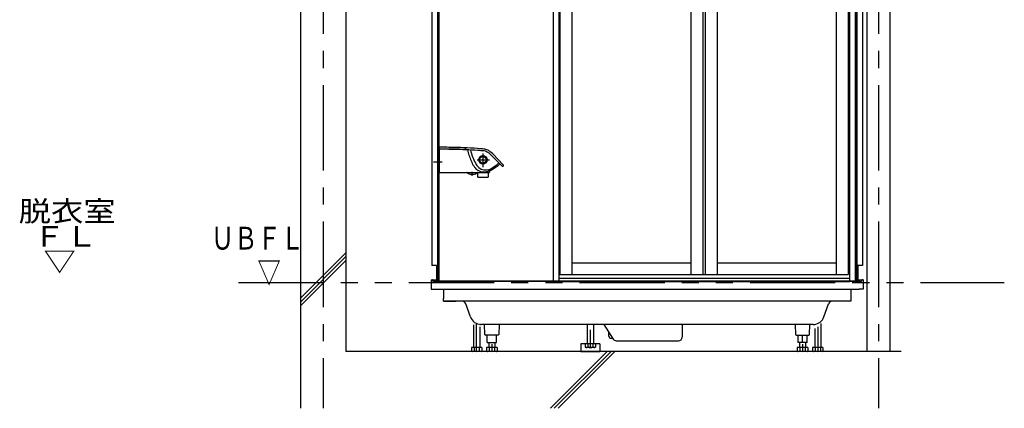
# Model space of a CAD drawing. Extents: x -405 to 205, y -16 to 288.
# Drawn here: x -267 to -180, y 148 to 182 of the extents above; entities that cross this region are included whole.
import ezdxf

# ---------------------------------------------------------------- set-up
doc = ezdxf.new("R2010")
doc.units = 0
doc.header["$MEASUREMENT"] = 0
doc.linetypes.add('CENTER', pattern=[12, 7.5, -1.5, 1.5, -1.5])
doc.linetypes.add('PHANTOM', pattern=[15, 7.5, -1.5, 1.5, -1.5, 1.5, -1.5])
doc.layers.add('VIEW0001', color=7, linetype='CONTINUOUS')
doc.styles.get("Standard").update_dxf_attribs({"font": 'ROMANS', "bigfont": 'EXTFONT'})

msp = doc.modelspace()

# ---------------------------------------------------------------- linework, layer by layer
at = {"layer": 'VIEW0001', "color": 7, "linetype": 'Continuous'}
for p, q in [((-241.821607, 236.729981), (-241.821607, 148.329981)), ((-237.821607, 236.729981), (-237.821607, 153.329971)), ((-191.987779, 236.729981), (-191.987779, 153.329971)), ((-189.987779, 236.729981), (-189.987779, 153.329971)), ((-230.25395, 225.563314), (-230.25395, 160.863315)), ((-229.75395, 225.463315), (-229.75395, 159.529981)), ((-229.653951, 225.563314), (-229.653951, 159.529981)), ((-192.98728, 225.563314), (-192.98728, 159.529981)), ((-192.88728, 225.463315), (-192.88728, 159.529981)), ((-192.38728, 225.563314), (-192.38728, 160.863315)), ((-241.81887, 157.996492), (-237.819096, 161.996267)), ((-241.819144, 157.329623), (-237.819096, 161.329671)), ((-241.818885, 157.663197), (-237.819105, 161.662966)), ((-229.85395, 160.863315), (-230.25395, 160.863315)), ((-229.85395, 160.863315), (-229.85395, 159.529981)), ((-192.78728, 160.863315), (-192.78728, 159.529981)), ((-192.38728, 160.863315), (-192.78728, 160.863315)), ((-230.328952, 159.629981), (-229.85395, 159.629981)), ((-230.328952, 159.629981), (-230.314407, 158.796647)), ((-230.195047, 159.597229), (-230.194424, 159.561569)), ((-192.546798, 159.463314), (-230.110355, 159.463314)), ((-229.85395, 159.529981), (-219.103942, 159.529981)), ((-193.537275, 159.529981), (-192.78728, 159.529981)), ((-192.78728, 159.629981), (-192.312287, 159.629981)), ((-192.446189, 159.597229), (-192.446813, 159.561569)), ((-192.312287, 159.629981), (-192.412862, 159.629981)), ((-192.312287, 159.629981), (-192.326832, 158.796647)), ((-230.314407, 158.796647), (-229.981123, 158.796647)), ((-229.981123, 158.796647), (-192.660115, 158.796647)), ((-229.240905, 158.796647), (-229.226419, 157.966772)), ((-193.400333, 158.796647), (-193.418952, 157.729981)), ((-192.326832, 158.796647), (-192.660115, 158.796647)), ((-229.22456, 157.860278), (-229.226419, 157.966772)), ((-229.222287, 157.729981), (-229.102287, 157.729981)), ((-193.418952, 157.729981), (-229.222287, 157.729981)), ((-229.102287, 157.729981), (-228.149467, 157.729981)), ((-226.868022, 156.3628), (-227.273588, 157.50793)), ((-195.773216, 156.3628), (-195.36765, 157.50793)), ((-226.587293, 155.649567), (-226.587293, 153.663313)), ((-226.053945, 155.487177), (-226.053945, 153.663313)), ((-196.715482, 155.696647), (-225.995275, 155.696647)), ((-225.607596, 154.828817), (-225.622744, 155.696647)), ((-224.351829, 155.696647), (-224.366976, 154.828817)), ((-216.587294, 155.696647), (-216.587294, 153.996646)), ((-216.053945, 155.696647), (-216.053945, 153.996646)), ((-215.141594, 155.696647), (-214.314475, 154.415818)), ((-208.231961, 155.696647), (-208.241585, 154.593738)), ((-198.28941, 155.696647), (-198.274263, 154.828817)), ((-197.033643, 154.828817), (-197.018495, 155.696647)), ((-196.587293, 155.351003), (-196.587293, 153.663313)), ((-196.053945, 155.768577), (-196.053945, 153.663313)), ((-224.433633, 154.763314), (-225.54094, 154.763314)), ((-225.387286, 154.096647), (-225.387286, 154.763314)), ((-224.587286, 154.096647), (-224.587286, 154.763314)), ((-214.687286, 154.663314), (-214.687286, 154.993132)), ((-214.503953, 154.479981), (-214.355909, 154.479981)), ((-214.035908, 154.263314), (-208.574906, 154.263314)), ((-198.207606, 154.763314), (-197.166956, 154.763314)), ((-198.053952, 154.096647), (-198.053952, 154.763314)), ((-197.653952, 154.096647), (-197.653952, 154.763314)), ((-197.253952, 154.096647), (-197.253952, 154.763314)), ((-197.166956, 154.763314), (-197.100299, 154.763314)), ((-188.986796, 153.329981), (-237.821607, 153.329981)), ((-226.782507, 153.663313), (-226.782507, 153.37533)), ((-225.85874, 153.663313), (-226.782507, 153.663313)), ((-226.782504, 153.375331), (-226.703957, 153.329982)), ((-225.937298, 153.329981), (-226.703954, 153.329981)), ((-226.551565, 153.663313), (-226.551565, 153.37533)), ((-226.089674, 153.663313), (-226.089674, 153.37533)), ((-225.937294, 153.329983), (-225.858747, 153.375332)), ((-225.85874, 153.663313), (-225.85874, 153.37533)), ((-225.449174, 153.663313), (-225.449174, 153.37533)), ((-224.525407, 153.663313), (-225.449174, 153.663313)), ((-225.449171, 153.375331), (-225.370624, 153.329982)), ((-225.387286, 154.096647), (-224.587286, 154.096647)), ((-224.603965, 153.329981), (-225.370621, 153.329981)), ((-225.25396, 154.096647), (-225.25396, 153.663313)), ((-225.218232, 153.663313), (-225.218232, 153.37533)), ((-224.756341, 153.663313), (-224.756341, 153.37533)), ((-224.720612, 154.096647), (-224.720612, 153.663313)), ((-224.603961, 153.329983), (-224.525414, 153.375332)), ((-224.525407, 153.663313), (-224.525407, 153.37533)), ((-214.829903, 153.329986), (-219.829906, 148.329987)), ((-214.496605, 153.329986), (-219.496608, 148.329986)), ((-214.163537, 153.329986), (-219.16354, 148.329986)), ((-215.487291, 153.996642), (-217.153958, 153.996642)), ((-217.153958, 153.996642), (-217.153958, 153.329981)), ((-217.153958, 153.33026), (-215.487291, 153.33026)), ((-216.782507, 153.996646), (-216.782507, 153.708663)), ((-215.85874, 153.996646), (-216.782507, 153.996646)), ((-216.782504, 153.708665), (-216.703957, 153.663316)), ((-215.937298, 153.663314), (-216.703954, 153.663314)), ((-216.551565, 153.996646), (-216.551565, 153.708663)), ((-216.089674, 153.996646), (-216.089674, 153.708663)), ((-215.937295, 153.663316), (-215.858748, 153.708665)), ((-215.85874, 153.996646), (-215.85874, 153.708663)), ((-215.487291, 153.996642), (-215.487291, 153.329981)), ((-198.11584, 153.663313), (-198.11584, 153.37533)), ((-197.192073, 153.663313), (-198.11584, 153.663313)), ((-198.115837, 153.375331), (-198.03729, 153.329982)), ((-197.253952, 154.096647), (-198.053952, 154.096647)), ((-197.270631, 153.329981), (-198.037287, 153.329981)), ((-197.920626, 154.096647), (-197.920626, 153.663313)), ((-197.884898, 153.663313), (-197.884898, 153.37533)), ((-197.423007, 153.663313), (-197.423007, 153.37533)), ((-197.387278, 154.096647), (-197.387278, 153.663313)), ((-197.270628, 153.329983), (-197.192081, 153.375332)), ((-197.192073, 153.663313), (-197.192073, 153.37533)), ((-196.782507, 153.663313), (-196.782507, 153.37533)), ((-195.85874, 153.663313), (-196.782507, 153.663313)), ((-196.782504, 153.375331), (-196.703957, 153.329982)), ((-195.937298, 153.329981), (-196.703954, 153.329981)), ((-196.551565, 153.663313), (-196.551565, 153.37533)), ((-196.089674, 153.663313), (-196.089674, 153.37533)), ((-195.937294, 153.329983), (-195.858747, 153.375332)), ((-195.85874, 153.663313), (-195.85874, 153.37533))]:
    msp.add_line(p, q, dxfattribs=at)
at = {"layer": 'VIEW0001', "color": 7, "linetype": 'CENTER'}
for p, q in [((-239.820617, 236.729981), (-239.820617, 148.329981)), ((-190.987284, 236.729981), (-190.987284, 148.329981)), ((-226.320619, 153.293287), (-226.320619, 155.712289)), ((-216.32062, 153.62662), (-216.32062, 155.238789)), ((-196.320619, 155.501794), (-196.320619, 153.329981)), ((-224.987286, 153.977024), (-224.987286, 153.329981)), ((-197.653952, 153.977024), (-197.653952, 153.329981))]:
    msp.add_line(p, q, dxfattribs=at)
at = {"layer": 'VIEW0001', "color": 160, "linetype": 'Continuous'}
for p, q in [((-219.603946, 225.563317), (-219.603946, 159.529981)), ((-219.103942, 225.563317), (-219.103942, 159.479981)), ((-193.537275, 225.563317), (-193.537275, 159.479981)), ((-193.037279, 225.563317), (-193.037279, 159.529981)), ((-219.003942, 222.963314), (-219.003942, 160.096647)), ((-206.420609, 222.963314), (-206.420609, 160.096647)), ((-206.220609, 222.963314), (-206.220609, 160.096647)), ((-205.153942, 222.963314), (-205.153942, 160.096647)), ((-194.703942, 222.963314), (-194.703942, 160.096647)), ((-193.637275, 222.963314), (-193.637275, 160.096647)), ((-217.937275, 190.538314), (-217.937275, 160.096647)), ((-207.487275, 190.538314), (-207.487275, 160.096647)), ((-229.653951, 169.146647), (-229.653951, 171.129981)), ((-229.637284, 171.146648), (-229.620928, 171.146648)), ((-229.621567, 171.11004), (-229.619464, 171.230543)), ((-229.621567, 171.11004), (-229.588239, 171.11003)), ((-229.620617, 171.071269), (-229.620617, 169.07998)), ((-229.597391, 171.091624), (-229.602279, 171.091625)), ((-229.585608, 171.091618), (-229.597391, 171.091624)), ((-226.996605, 171.03529), (-227.227021, 171.045956)), ((-227.12472, 171.04152), (-227.094413, 170.917089)), ((-226.863764, 171.029378), (-226.819976, 170.871559)), ((-224.999977, 170.540434), (-225.162559, 170.693551)), ((-224.900069, 170.676449), (-225.065187, 170.829797)), ((-223.976945, 169.737363), (-224.900069, 170.676449)), ((-224.097781, 169.622637), (-224.999977, 170.540434)), ((-229.637331, 169.129981), (-229.620617, 169.129981)), ((-229.587284, 169.046647), (-225.235575, 169.046647)), ((-226.797553, 168.899414), (-226.603482, 168.899428)), ((-226.253951, 169.03505), (-226.253951, 168.727056)), ((-225.305602, 169.188065), (-225.307326, 169.189683)), ((-225.303786, 169.186365), (-225.305602, 169.188065)), ((-225.29599, 169.202719), (-225.277237, 169.213785)), ((-225.287284, 168.727056), (-225.287284, 169.046647)), ((-225.264466, 169.192316), (-225.28551, 169.186723)), ((-225.277237, 169.213785), (-225.252314, 169.226935)), ((-225.252261, 169.226831), (-225.180397, 169.26353)), ((-225.195607, 169.205712), (-225.202287, 169.078236)), ((-225.180397, 169.26353), (-225.165843, 169.27113)), ((-225.165843, 169.27113), (-225.115443, 169.2977)), ((-225.140032, 169.230303), (-224.961897, 169.30938)), ((-225.115443, 169.2977), (-225.061378, 169.326344)), ((-225.061378, 169.326344), (-225.005236, 169.356426)), ((-225.005236, 169.356426), (-224.948639, 169.387142)), ((-224.891869, 169.418359), (-224.83915, 169.447608)), ((-224.839244, 169.447779), (-224.747874, 169.498201)), ((-224.671975, 169.536803), (-224.666065, 169.539382)), ((-224.652606, 169.53347), (-224.663777, 169.521707)), ((-226.253095, 168.721786), (-226.224416, 168.635748)), ((-225.33263, 168.624352), (-226.208605, 168.624352)), ((-225.316818, 168.635748), (-225.288139, 168.721786)), ((-207.487275, 161.096647), (-217.937275, 161.096647)), ((-194.703942, 161.096647), (-205.153942, 161.096647)), ((-219.603938, 159.529981), (-193.037279, 159.529981)), ((-219.103942, 159.763314), (-193.537275, 159.763314)), ((-219.103942, 159.479981), (-193.537275, 159.479981)), ((-219.003942, 160.096647), (-193.637275, 160.096647))]:
    msp.add_line(p, q, dxfattribs=at)
at = {"layer": 'VIEW0001', "color": 160, "linetype": 'CENTER'}
for p, q in [((-225.770617, 170.728802), (-225.770617, 169.516495)), ((-229.342074, 169.963314), (-230.101854, 169.963314)), ((-226.274033, 170.163314), (-225.190315, 170.163314)), ((-226.700573, 168.75089), (-226.700573, 169.099364))]:
    msp.add_line(p, q, dxfattribs=at)
at = {"layer": 'VIEW0001', "color": 7, "linetype": 'PHANTOM'}
msp.add_line((-247.275584, 159.396647), (-179.907566, 159.396647), dxfattribs=at)
at = {"layer": 'VIEW0001', "color": 160, "linetype": 'Continuous'}
msp.add_lwpolyline([(-224.892545, 169.417984), (-224.898059, 169.414937), (-224.903598, 169.411879), (-224.909161, 169.408811), (-224.914746, 169.405734), (-224.920352, 169.40265), (-224.925977, 169.399558), (-224.931619, 169.396461), (-224.937278, 169.393358), (-224.942952, 169.390252), (-224.948639, 169.387142)], dxfattribs=at)
at = {"layer": 'VIEW0001', "color": 7, "linetype": 'Continuous'}
msp.add_lwpolyline([(-229.222287, 157.729981), (-229.222384, 157.735557), (-229.222672, 157.752099), (-229.223143, 157.779055), (-229.223779, 157.815521), (-229.22456, 157.860278)], dxfattribs=at)
at = {"layer": 'VIEW0001', "color": 160, "linetype": 'Continuous'}
for radius in [0.367737, 0.2804, 0.05]:
    msp.add_circle((-225.770617, 170.163314), radius, dxfattribs=at)
for centre, radius, start, end in [((-229.637284, 171.129981), 0.016667, 90, 180), ((-229.603951, 171.071269), 0.016667, 148.715352, 180), ((-229.586136, 171.229962), 0.033333, 89.961626, 179), ((-229.602284, 171.074959), 0.016667, 89.983236, 162.668661), ((-229.251647, 144.445412), 26.666667, 88.875575, 90.723214), ((-229.255503, 144.598678), 26.666667, 87.898085, 90.710365), ((-229.482707, 137.758392), 33.333333, 88.764023, 90.176885), ((-229.06846, 137.75203), 33.333333, 88.065825, 89.47615), ((-229.045143, 137.775115), 33.333333, 86.951018, 89.455465), ((-228.612309, 144.582838), 26.666667, 86.8701, 89.280498), ((-228.7485, 137.742762), 33.333333, 87.205702, 88.616028), ((-227.22394, 171.129232), 0.083333, 88.767614, 267.881299), ((-228.143404, 144.561334), 26.666667, 85.252469, 87.878568), ((-223.202585, 171.841035), 4, 193.355159, 200.88063), ((-228.126928, 144.39259), 26.666667, 85.410393, 87.570669), ((-222.934993, 171.823875), 4, 193.773194, 211.133628), ((-228.459635, 144.421395), 26.666667, 83.973019, 84.692668), ((-228.553385, 144.598572), 26.666667, 83.857569, 84.367952), ((-225.775724, 170.115013), 1, 62.963725, 85.659542), ((-225.828037, 169.95493), 1, 67.502351, 80.310108), ((-225.835512, 169.958063), 1, 62.891901, 67.039473), ((-226.040516, 169.690072), 1.333333, 48.816879, 60.296868), ((-225.943814, 169.826895), 1.333333, 48.767888, 62.157629), ((-223.137716, 171.657727), 4, 198.09509, 212.318943), ((-224.138309, 171.232322), 2.666667, 213.622684, 217.623804), ((-226.303111, 171.75013), 2.666667, 298.129374, 316.38617), ((-226.218512, 171.661406), 2.666667, 298.114219, 316.38617), ((-229.637284, 169.146647), 0.016667, 180, 270), ((-229.587284, 169.079981), 0.033333, 180, 270), ((-227.184771, 168.979981), 0.066667, 54.859307, 90), ((-226.700533, 169.667941), 0.774628, 234.859307, 262.804995), ((-226.700614, 169.667941), 0.774628, 277.20337, 305.140693), ((-224.434967, 171.184087), 2.666667, 218.633225, 222.634345), ((-224.62236, 171.368495), 2.666667, 228.285545, 231.847771), ((-225.691792, 170.097637), 1.008205, 235.025861, 290.59689), ((-226.216376, 168.979981), 0.066667, 90, 125.140695), ((-224.30888, 171.432392), 2.666667, 223.275004, 227.228081), ((-225.517618, 170.28353), 1.008205, 233.327076, 287.371696), ((-225.771549, 169.714742), 0.668095, 270, 284.94828), ((-226.246775, 171.656458), 2.666667, 284.078226, 294.52112), ((-225.290667, 169.189164), 0.016667, 163.32231, 178.214623), ((-225.259138, 169.147163), 0.066667, 123.557439, 135.431686), ((-225.279078, 169.248284), 0.066667, 248.246004, 251.644794), ((-225.300537, 169.251674), 0.066667, 270.399477, 283.026727), ((-226.195448, 171.691193), 2.666667, 290.433382, 298.151082), ((-225.235575, 169.079981), 0.033333, 270, 357), ((-225.403421, 169.962755), 0.668095, 286.238297, 302.316155), ((-226.273403, 171.647787), 2.666667, 300.068257, 307.128873), ((-223.49971, 167.141619), 2.666667, 116.078322, 117.907918), ((-224.651869, 169.509221), 0.033333, 97.52623, 115.188255), ((-224.655756, 169.53729), 0.005, 309.577436, 95.494807), ((-224.036966, 169.679554), 0.083333, 221.793523, 43.924686), ((-226.237284, 168.727056), 0.016667, 180, 198.434949), ((-226.208605, 168.641018), 0.016667, 198.434949, 270), ((-225.33263, 168.641018), 0.016667, 270, 341.565051), ((-225.303951, 168.727056), 0.016667, 341.565051, 0)]:
    msp.add_arc(centre, radius, start, end, dxfattribs=at)
at = {"layer": 'VIEW0001', "color": 7, "linetype": 'Continuous'}
for centre, radius, start, end in [((-230.228375, 159.596647), 0.033333, 1, 90), ((-230.094439, 159.563314), 0.1, 181, 270), ((-192.546797, 159.563314), 0.1, 270, 359), ((-192.412862, 159.596647), 0.033333, 90, 179), ((-227.587798, 157.396647), 0.333333, 19.502449, 90), ((-195.053441, 157.396647), 0.333333, 90, 160.497551), ((-225.925395, 156.696647), 1, 199.502449, 270.020748), ((-196.715844, 156.696647), 1, 275.473307, 340.497551), ((-225.925395, 156.696647), 1, 262.614177, 267.060133), ((-196.715844, 156.696647), 1, 269.979252, 277.385825), ((-225.54094, 154.829981), 0.066667, 181, 270), ((-224.433633, 154.829981), 0.066667, 270, 359), ((-214.503953, 154.663314), 0.183333, 180, 270), ((-214.034454, 154.596647), 0.333333, 212.853063, 270), ((-208.574906, 154.596647), 0.333333, 270, 359.5), ((-198.207606, 154.829981), 0.066667, 181, 270), ((-197.100299, 154.829981), 0.066667, 270, 359), ((-226.710256, 153.629911), 0.3, 271.205155, 301.938493), ((-226.320619, 153.940714), 0.610733, 247.782205, 292.218822), ((-225.930982, 153.629911), 0.3, 238.061512, 268.794843), ((-225.376923, 153.629911), 0.3, 271.205155, 301.938493), ((-224.987286, 153.940714), 0.610733, 247.782205, 292.218822), ((-224.597649, 153.629911), 0.3, 238.061512, 268.794843), ((-216.710256, 153.963244), 0.3, 271.205155, 301.938493), ((-216.32062, 154.274047), 0.610733, 247.782205, 292.218822), ((-215.930983, 153.963244), 0.3, 238.061512, 268.794843), ((-198.043589, 153.629911), 0.3, 271.205155, 301.938493), ((-197.653952, 153.940714), 0.610733, 247.782205, 292.218822), ((-197.264315, 153.629911), 0.3, 238.061512, 268.794843), ((-196.710256, 153.629911), 0.3, 271.205155, 301.938493), ((-196.320619, 153.940714), 0.610733, 247.782205, 292.218822), ((-195.930982, 153.629911), 0.3, 238.061512, 268.794843)]:
    msp.add_arc(centre, radius, start, end, dxfattribs=at)

# ---------------------------------------------------------------- texts
at = {"layer": 'VIEW0001', "color": 7}
for s, height, width, p in [('脱衣室', 1.8, 1.157407, (-266.602878, 164.746887)), ('ＦＬ', 1.8, 1.157407, (-265.352878, 162.546887)), ('ＵＢＦＬ', 2, 0.75, (-249.692067, 162.277985)), ('▽', 1.8, 1.157407, (-264.422878, 160.346887)), ('\u3000\u3000▽', 2, 0.75, (-249.692067, 159.280383))]:
    msp.add_text(s, height=height, dxfattribs=dict(at, width=width)).set_placement(p)

doc.saveas('drawing.dxf')
